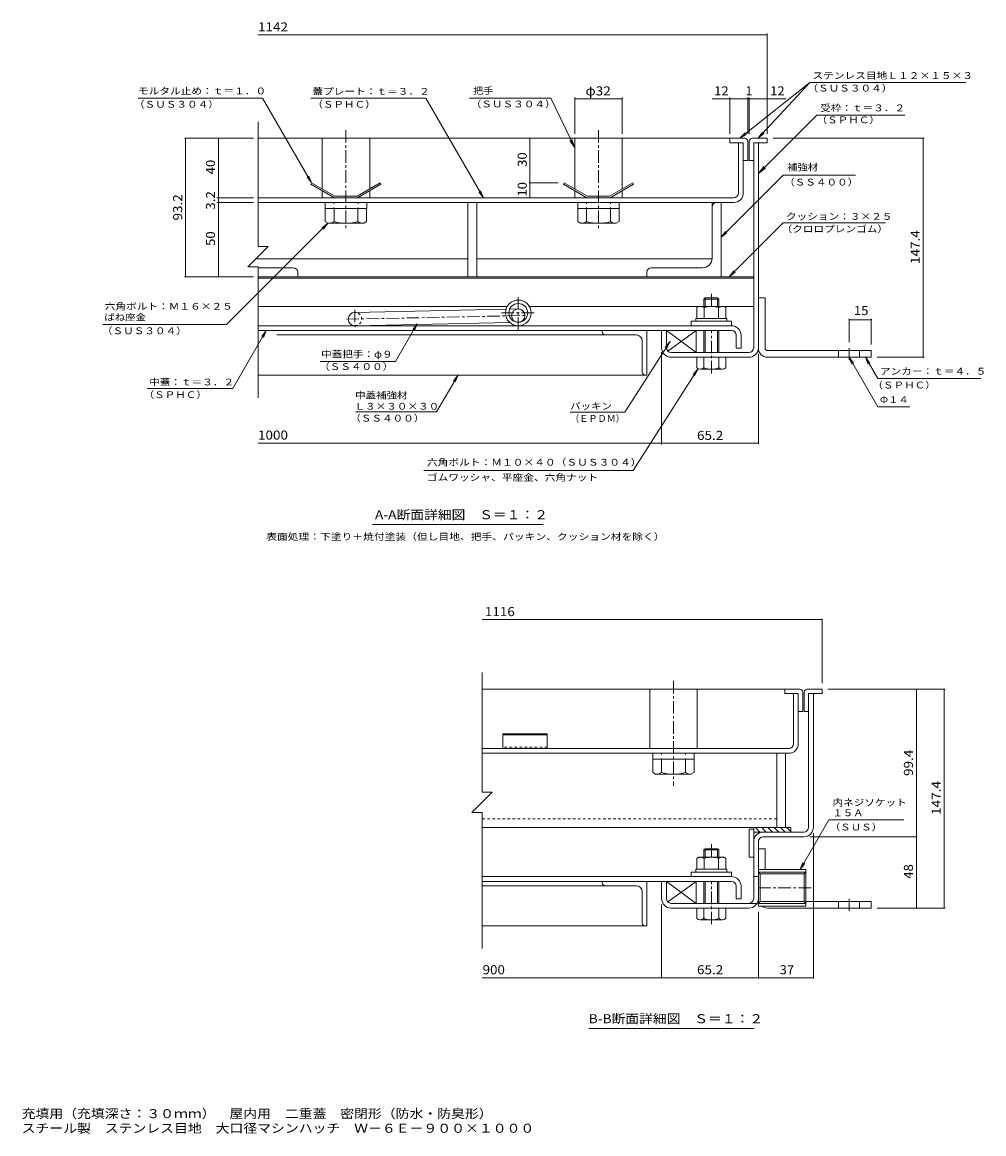
# Model space of a CAD drawing. Units: millimetres. Extents: x -2620 to 2739, y -1965 to 1776.
# Drawn here: x -498 to 2739, y -1965 to 1776 of the extents above; entities that cross this region are included whole.
import ezdxf

# ---------------------------------------------------------------- set-up
doc = ezdxf.new("R2010")
doc.units = ezdxf.units.MM
doc.header["$LTSCALE"] = 10
for name, pattern in [('JWW_CENTER1', [6.773333, 4.233333, -0.846667, 0.846667, -0.846667]), ('JWW_DASHED1', [1.693333, 0.846667, -0.846667]), ('JWW_HOJO', [1.693333, -1.27, 0.423333])]:
    doc.linetypes.add(name, pattern=pattern)
for name, color, linetype in [('D-1', 7, 'Continuous'), ('D-2', 7, 'Continuous'), ('D-3', 7, 'Continuous'), ('D-5', 7, 'Continuous'), ('D-6', 7, 'Continuous'), ('D-7', 7, 'Continuous'), ('D-8', 7, 'Continuous'), ('D-9', 7, 'Continuous'), ('D-A', 7, 'Continuous'), ('D-B', 7, 'Continuous'), ('D-C', 7, 'Continuous'), ('D-E', 7, 'Continuous'), ('D-F', 7, 'Continuous'), ('F-5ﾚｲﾔ', 7, 'Continuous')]:
    doc.layers.add(name, color=color, linetype=linetype)
doc.styles.add('ＭＳ ゴシック', font='msgothic.ttc', dxfattribs={"height": 1})

msp = doc.modelspace()

# ---------------------------------------------------------------- linework, layer by layer
at = {"layer": 'D-1', "color": 2, "linetype": 'Continuous', "lineweight": 9}
for p, q in [((1964.2, 680.2), (1964.2, 1370.2)), ((1980.2, 1370.2), (1964.2, 1370.2)), ((1980.2, 680.2), (1980.2, 1370.2)), ((1654.2, 680.2), (1654.2, 738.2)), ((1654.2, 738.2), (1670.2, 738.2)), ((1670.2, 680.2), (1670.2, 738.2)), ((1948.2, 664.2), (1686.2, 664.2)), ((1686.2, 648.2), (1796.7, 648.2)), ((1948.2, 648.2), (1846.7, 648.2)), ((2149.2, -933.9), (2149.2, -483.9)), ((2149.2, -483.9), (2165.2, -483.9)), ((2165.2, -933.9), (2165.2, -483.9)), ((2133.2, -949.9), (1996.2, -949.9)), ((1996.2, -965.9), (2133.2, -965.9)), ((1964.2, -1173.9), (1964.2, -981.9)), ((1980.2, -981.9), (1980.2, -1173.9)), ((2140.2, -1076), (1980.2, -1076)), ((1980.2, -1076), (1980.2, -1199)), ((2140.2, -1076), (2140.2, -1199)), ((1654.2, -1173.9), (1654.2, -1115.9)), ((1654.2, -1115.9), (1670.2, -1115.9)), ((1670.2, -1173.9), (1670.2, -1115.9)), ((1980.2, -1099.9), (1964.2, -1099.9)), ((2140.2, -1085.1), (1980.2, -1085.1)), ((1980.2, -1085.1), (1986, -1090.9)), ((2134.3, -1090.9), (1986, -1090.9)), ((1986, -1184.1), (1986, -1090.9)), ((2140.2, -1085.1), (2134.3, -1090.9)), ((2134.3, -1090.9), (2134.3, -1184.1)), ((1975.9, -1189.9), (1686.2, -1189.9)), ((1980.2, -1189.9), (1986, -1184.1)), ((2140.2, -1189.9), (1980.2, -1189.9)), ((2134.3, -1184.1), (1986, -1184.1)), ((2140.2, -1189.9), (2134.3, -1184.1)), ((1686.2, -1205.9), (1796.7, -1205.9)), ((1846.7, -1205.9), (1948.2, -1205.9)), ((2140.2, -1199), (1980.2, -1199))]:
    msp.add_line(p, q, dxfattribs=at)
for centre, radius, start, end in [((1686.2, 680.2), 32, 180, 270), ((1686.2, 680.2), 16, 180, 270), ((1948.2, 680.2), 16, 270, 0), ((1948.2, 680.2), 32, 270, 0), ((2133.2, -933.9), 16, 270, 0), ((2133.2, -933.9), 32, 270, 0), ((1996.2, -981.9), 32, 90, 180), ((1996.2, -981.9), 16, 90, 180), ((1686.2, -1173.9), 32, 180, 270), ((1686.2, -1173.9), 16, 180, 270), ((1948.2, -1173.9), 32, 270, 0), ((1948.2, -1173.9), 16, 270, 0)]:
    msp.add_arc(centre, radius, start, end, dxfattribs=at)
at = {"layer": 'D-2', "color": 3, "linetype": 'Continuous', "lineweight": 9}
for p, q in [((1913.2, 1201.2), (1913.2, 1370.2)), ((1929.2, 1370.2), (1913.2, 1370.2)), ((1929.2, 1201.2), (1929.2, 1370.2)), ((1897.2, 1185.2), (295.6, 1185.2)), ((295.6, 1169.2), (1897.2, 1169.2)), ((2114.2, -483.9), (2098.2, -483.9)), ((2098.2, -652.9), (2098.2, -483.9)), ((2114.2, -483.9), (2114.2, -652.9)), ((2082.2, -668.9), (1049.9, -668.9)), ((1049.9, -684.9), (2082.2, -684.9))]:
    msp.add_line(p, q, dxfattribs=at)
at = {"layer": 'D-2', "color": 3, "linetype": 'JWW_CENTER1', "lineweight": 9}
for p, q in [((1171.7, 740.7), (1171.7, 851.7)), ((1114.9, 797.5), (1228.4, 797.5))]:
    msp.add_line(p, q, dxfattribs=at)
at = {"layer": 'D-2', "color": 3, "linetype": 'Continuous', "lineweight": 9}
for radius in [43.2, 31.7]:
    msp.add_circle((1171.7, 797.5), radius, dxfattribs=at)
for centre, radius in [((1897.2, 1201.2), 32), ((1897.2, 1201.2), 16), ((2082.2, -652.9), 16), ((2082.2, -652.9), 32)]:
    msp.add_arc(centre, radius, 270, 0, dxfattribs=at)
at = {"layer": 'D-3', "color": 4, "linetype": 'Continuous', "lineweight": 9}
for p, q in [((1884.2, 1385.2), (295.6, 1385.2)), ((1884.2, 1385.2), (1884.2, 1370.2)), ((1934.2, 1385.2), (1884.2, 1385.2)), ((1959.2, 1385.2), (2009.2, 1385.2)), ((2009.2, 1385.2), (2009.2, 1370.2)), ((1884.2, 1370.2), (1929.2, 1370.2)), ((1929.2, 1370.2), (1929.2, 1310.2)), ((1944.2, 1375.2), (1944.2, 1310.2)), ((1949.2, 1375.2), (1949.2, 1310.2)), ((2009.2, 1370.2), (1964.2, 1370.2)), ((1964.2, 1310.2), (1964.2, 1370.2)), ((1929.2, 1310.2), (1944.2, 1310.2)), ((1964.2, 1310.2), (1949.2, 1310.2)), ((476.2, 1235.2), (473.7, 1230.9)), ((476.2, 1235.2), (554.2, 1190.2)), ((707.1, 1235.2), (629.2, 1190.2)), ((707.1, 1235.2), (709.6, 1230.9)), ((1326.2, 1235.2), (1323.7, 1230.9)), ((1326.2, 1235.2), (1404.2, 1190.2)), ((1557.1, 1235.2), (1479.2, 1190.2)), ((1557.1, 1235.2), (1559.6, 1230.9)), ((473.7, 1230.9), (552.8, 1185.2)), ((709.6, 1230.9), (630.5, 1185.2)), ((1323.7, 1230.9), (1402.8, 1185.2)), ((1559.6, 1230.9), (1480.5, 1185.2)), ((552.8, 1185.2), (630.5, 1185.2)), ((629.2, 1190.2), (554.2, 1190.2)), ((1402.8, 1185.2), (1480.5, 1185.2)), ((1479.2, 1190.2), (1404.2, 1190.2)), ((2069.2, -468.9), (1049.9, -468.9)), ((2119.2, -468.9), (2069.2, -468.9)), ((2069.2, -468.9), (2069.2, -483.9)), ((2069.2, -483.9), (2114.2, -483.9)), ((2114.2, -483.9), (2114.2, -543.9)), ((2129.2, -478.9), (2129.2, -543.9)), ((2134.2, -478.9), (2134.2, -543.9)), ((2144.2, -468.9), (2194.2, -468.9)), ((2194.2, -483.9), (2149.2, -483.9)), ((2149.2, -483.9), (2149.2, -543.9)), ((2194.2, -468.9), (2194.2, -483.9)), ((2114.2, -543.9), (2129.2, -543.9)), ((2149.2, -543.9), (2134.2, -543.9)), ((1119.2, -618.9), (1119.2, -668.9)), ((1269.2, -618.9), (1119.2, -618.9)), ((1269.2, -623.2), (1119.2, -623.2)), ((1269.2, -618.9), (1269.2, -668.9)), ((1269.2, -668.9), (1119.2, -668.9))]:
    msp.add_line(p, q, dxfattribs=at)
at = {"layer": 'D-3', "color": 4, "linetype": 'JWW_DASHED1', "lineweight": 9}
msp.add_line((1269.2, -663.9), (1119.2, -663.9), dxfattribs=at)
at = {"layer": 'D-3', "color": 4, "linetype": 'Continuous', "lineweight": 9}
for centre, start, end in [((1934.2, 1375.2), 0, 90), ((1959.2, 1375.2), 90, 180), ((2119.2, -478.9), 0, 90), ((2144.2, -478.9), 90, 180)]:
    msp.add_arc(centre, 10, start, end, dxfattribs=at)
at = {"layer": 'D-5', "color": 7, "linetype": 'Continuous', "lineweight": 9}
for p, q in [((2152.7, 1572.6), (1918.1, 1385.2)), ((2152.7, 1572.6), (1979.2, 1385.2)), ((2152.7, 1572.6), (2678.5, 1572.6)), ((-108, 1520), (310.9, 1520)), ((476.2, 1235.2), (310.9, 1520)), ((473.2, 1520), (860.4, 1520)), ((1054.7, 1185.2), (860.4, 1520)), ((1281.2, 1520), (1008, 1520)), ((1281.2, 1520), (1361.7, 1352.9)), ((2176.6, 1463.3), (1980.2, 1266.2)), ((2176.6, 1463.3), (2472.9, 1463.3)), ((1918.1, 1385.2), (1935.4, 1403.3)), ((1918.1, 1385.2), (1939.5, 1398.2)), ((1979.2, 1385.2), (1993.6, 1405.6)), ((1979.2, 1385.2), (1998.4, 1401.2)), ((1361.7, 1352.9), (1345.2, 1378)), ((1361.7, 1352.9), (1352.3, 1381.4)), ((1980.2, 1266.2), (1998.4, 1290)), ((1980.2, 1266.2), (2003.9, 1284.5)), ((476.2, 1235.2), (461, 1255)), ((476.2, 1235.2), (466.6, 1258.3)), ((2063.1, 1261), (1854.2, 1052.1)), ((2306.7, 1261), (2063.1, 1261)), ((1054.7, 1185.2), (1039.4, 1205)), ((1054.7, 1185.2), (1045.1, 1208.3)), ((189.8, 758.6), (530.9, 1099.7)), ((530.9, 1099.7), (511.1, 1084.4)), ((530.9, 1099.7), (515.7, 1079.8)), ((2063.1, 1100.2), (1882.1, 919.2)), ((2063.1, 1100.2), (2407.6, 1100.2)), ((1854.2, 1052.1), (1869.4, 1071.9)), ((1854.2, 1052.1), (1874, 1067.3)), ((1882.1, 919.2), (1897.3, 939.1)), ((1882.1, 919.2), (1901.9, 934.5)), ((189.8, 758.6), (-227.1, 758.6)), ((758, 634), (831.7, 760.9)), ((831.7, 760.9), (816.4, 741.1)), ((831.7, 760.9), (822.1, 737.8)), ((210.4, 543.4), (323.5, 738.2)), ((323.5, 738.2), (308.3, 718.4)), ((323.5, 738.2), (313.9, 715.2)), ((1530.9, 463.1), (1682.6, 701.2)), ((1682.6, 701.2), (1666.6, 682.1)), ((1682.6, 701.2), (1672.1, 678.6)), ((2285.2, 648.2), (2294.7, 625.1)), ((2285.2, 648.2), (2300.4, 628.4)), ((2285.2, 648.2), (2381.6, 481.2)), ((2340.5, 648.2), (2381.6, 577)), ((2340.5, 648.2), (2350, 625.1)), ((2340.5, 648.2), (2355.7, 628.4)), ((504.3, 634), (758, 634)), ((1558.7, 267.1), (1777.1, 609.9)), ((1777.1, 609.9), (1761, 590.7)), ((1777.1, 609.9), (1766.5, 587.2)), ((897, 464.3), (968.9, 588.2)), ((968.9, 588.2), (953.6, 568.4)), ((968.9, 588.2), (959.3, 565.2)), ((2381.6, 577), (2729, 577)), ((-77.3, 543.4), (210.4, 543.4)), ((623.6, 464.3), (897, 464.3)), ((1346.4, 463.1), (1530.9, 463.1)), ((2381.6, 481.2), (2489.6, 481.2)), ((853.8, 267.1), (1558.7, 267.1)), ((1255.7, 84.9), (680.7, 84.9)), ((2120.5, -1076), (2217.1, -908.8)), ((2217.1, -908.8), (2469.8, -908.8)), ((2120.5, -1076), (2130.1, -1052.9)), ((2120.5, -1076), (2135.8, -1056.2)), ((1966.3, -1611.6), (1408.8, -1611.6))]:
    msp.add_line(p, q, dxfattribs=at)
at = {"layer": 'D-6', "color": 6, "linetype": 'Continuous', "lineweight": 9}
for p, q in [((1964.2, 1279.2), (1964.2, 1264.2)), ((295.6, 919.2), (1964.2, 919.2)), ((295.6, 914.2), (1964.2, 914.2)), ((1134.3, 819.2), (295.6, 819.2)), ((621.2, 799.2), (1130.2, 809.9)), ((1142.5, 810.1), (1171.2, 810.7)), ((1209, 819.2), (1779.2, 819.2)), ((1864.2, 819.2), (1964.2, 819.2)), ((622.1, 754.2), (1143, 765.1)), ((1171.7, 765.7), (1172.1, 765.7)), ((1770.2, 738.2), (1670.2, 738.2)), ((1670.2, 738.2), (1770.2, 664.2)), ((1670.2, 738.2), (1670.2, 680.2)), ((1674.7, 669.1), (1770.2, 738.2)), ((1770.2, 664.2), (1770.2, 738.2)), ((1686.2, 664.2), (1770.2, 664.2)), ((1964.2, -934.9), (1964.2, -1034.9)), ((2089.2, -934.9), (1964.2, -934.9)), ((1984.8, -949.9), (1969.8, -934.9)), ((2006.1, -949.9), (1991.1, -934.9)), ((2027.3, -949.9), (2012.3, -934.9)), ((2048.5, -949.9), (2033.5, -934.9)), ((2069.7, -949.9), (2054.7, -934.9)), ((2089.2, -948.1), (2075.9, -934.9)), ((2089.2, -949.9), (2089.2, -934.9)), ((1949.1, -939.9), (1964.2, -939.9)), ((1949.1, -939.9), (1949.1, -1034.9)), ((2089.2, -949.9), (1964.2, -949.9)), ((1949.1, -1034.9), (1964.2, -1034.9)), ((1770.2, -1115.9), (1670.2, -1115.9)), ((1670.2, -1115.9), (1770.2, -1189.9)), ((1670.2, -1115.9), (1670.2, -1173.9)), ((1674.7, -1185), (1770.2, -1115.9)), ((1770.2, -1189.9), (1770.2, -1115.9)), ((1686.2, -1189.9), (1770.2, -1189.9))]:
    msp.add_line(p, q, dxfattribs=at)
at = {"layer": 'D-6', "color": 6, "linetype": 'JWW_CENTER1', "lineweight": 9}
for p, q in [((593.1, 776.1), (1196.9, 788.8)), ((621, 808.2), (622.3, 748.4))]:
    msp.add_line(p, q, dxfattribs=at)
at = {"layer": 'D-6', "color": 6, "linetype": 'Continuous', "lineweight": 9}
msp.add_circle((1171.7, 788.2), 22.5, dxfattribs=at)
msp.add_arc((621.7, 776.7), 22.5, 90, 270, dxfattribs=at)
at = {"layer": 'D-6', "color": 6, "linetype": 'JWW_DASHED1', "lineweight": 9}
msp.add_arc((621.7, 776.7), 22.5, 270, 90, dxfattribs=at)
at = {"layer": 'D-7', "color": 30, "linetype": 'JWW_CENTER1', "lineweight": 5}
for p, q in [((1821.7, 819.2), (1821.7, 865.9)), ((1821.7, 593.8), (1821.7, 738.2)), ((1821.7, -1033.4), (1821.7, -988.2)), ((1821.7, -1260.3), (1821.7, -1115.9))]:
    msp.add_line(p, q, dxfattribs=at)
at = {"layer": 'D-7', "color": 30, "linetype": 'Continuous', "lineweight": 5}
for p, q in [((1800.7, 848.2), (1796.7, 844.2)), ((1846.7, 844.2), (1796.7, 844.2)), ((1796.7, 819.2), (1796.7, 844.2)), ((1842.6, 848.2), (1800.7, 848.2)), ((1800.7, 819.2), (1800.7, 848.2)), ((1842.6, 848.2), (1846.7, 844.2)), ((1842.6, 819.2), (1842.6, 848.2)), ((1846.7, 844.2), (1846.7, 820.7)), ((1846.7, 844.2), (1846.7, 819.2)), ((1796.7, 738.2), (1796.7, 664.2)), ((1800.7, 664.2), (1800.7, 738.2)), ((1842.6, 664.2), (1842.6, 738.2)), ((1846.7, 738.2), (1846.7, 664.2)), ((1870.7, 648.2), (1772.7, 648.2)), ((1772.7, 612.7), (1772.7, 648.2)), ((1796.7, 648.2), (1796.7, 612.7)), ((1846.7, 648.2), (1846.7, 612.7)), ((1870.7, 612.7), (1870.7, 648.2)), ((1858.7, 608.2), (1784.7, 608.2)), ((1800.7, -1005.9), (1796.7, -1009.9)), ((1846.7, -1009.9), (1796.7, -1009.9)), ((1796.7, -1033.4), (1796.7, -1009.9)), ((1842.6, -1005.9), (1800.7, -1005.9)), ((1800.7, -1033.4), (1800.7, -1005.9)), ((1842.6, -1005.9), (1846.7, -1009.9)), ((1842.6, -1033.4), (1842.6, -1005.9)), ((1846.7, -1009.9), (1846.7, -1033.4)), ((1846.7, -1009.9), (1846.7, -1033.4)), ((1796.7, -1189.9), (1796.7, -1115.9)), ((1800.7, -1189.9), (1800.7, -1115.9)), ((1842.6, -1189.9), (1842.6, -1115.9)), ((1846.7, -1115.9), (1846.7, -1189.9)), ((1772.7, -1241.4), (1772.7, -1205.9)), ((1870.7, -1205.9), (1772.7, -1205.9)), ((1796.7, -1241.4), (1796.7, -1205.9)), ((1846.7, -1205.9), (1846.7, -1241.4)), ((1870.7, -1241.4), (1870.7, -1205.9)), ((1858.7, -1245.9), (1784.7, -1245.9))]:
    msp.add_line(p, q, dxfattribs=at)
at = {"layer": 'D-7', "color": 2, "linetype": 'Continuous', "lineweight": 9}
for p, q in [((1772.6, 815.4), (1779.2, 819.2)), ((1772.6, 815.4), (1772.6, 779.2)), ((1864.2, 819.2), (1779.2, 819.2)), ((1797.1, 815.4), (1797.1, 779.2)), ((1846.2, 815.4), (1846.2, 779.2)), ((1864.2, 819.2), (1870.7, 815.4)), ((1870.7, 815.4), (1870.7, 779.2)), ((1870.7, 779.2), (1772.6, 779.2)), ((1772.6, -1038.7), (1779.2, -1034.9)), ((1772.6, -1038.7), (1772.6, -1074.9)), ((1864.2, -1034.9), (1779.2, -1034.9)), ((1797.1, -1038.7), (1797.1, -1074.9)), ((1846.2, -1038.7), (1846.2, -1074.9)), ((1864.2, -1034.9), (1870.7, -1038.7)), ((1870.7, -1038.7), (1870.7, -1074.9)), ((1870.7, -1074.9), (1772.6, -1074.9))]:
    msp.add_line(p, q, dxfattribs=at)
at = {"layer": 'D-7', "color": 211, "linetype": 'Continuous', "lineweight": 5}
for p, q in [((1754.2, 769.2), (1754.2, 754.2)), ((1754.2, 769.2), (1889.2, 769.2)), ((1754.2, 754.2), (1889.2, 754.2)), ((1889.2, 769.2), (1889.2, 754.2)), ((1754.2, -1084.9), (1754.2, -1099.9)), ((1754.2, -1084.9), (1889.2, -1084.9)), ((1889.2, -1084.9), (1889.2, -1099.9)), ((1754.2, -1099.9), (1889.2, -1099.9))]:
    msp.add_line(p, q, dxfattribs=at)
at = {"layer": 'D-7', "color": 6, "linetype": 'Continuous', "lineweight": 9}
for p, q in [((1769.2, 779.2), (1769.2, 769.2)), ((1769.2, 779.2), (1874.2, 779.2)), ((1769.2, 769.2), (1874.2, 769.2)), ((1874.2, 779.2), (1874.2, 769.2)), ((1769.2, -1074.9), (1769.2, -1084.9)), ((1769.2, -1074.9), (1874.2, -1074.9)), ((1769.2, -1084.9), (1874.2, -1084.9)), ((1874.2, -1074.9), (1874.2, -1084.9))]:
    msp.add_line(p, q, dxfattribs=at)
at = {"layer": 'D-7', "color": 2, "linetype": 'Continuous', "lineweight": 9}
for centre, radius, start, end in [((1787.1, 790.4), 29, 94.3844, 120), ((1784.1, 795), 24.2, 57.4275, 88.1878), ((1821.7, 738), 81.2, 72.4119, 107.5881), ((1859.2, 795), 24.2, 91.8121, 122.5725), ((1856.2, 790.4), 29, 60, 85.6156), ((1787.1, -1063.8), 29, 94.3844, 120), ((1784.1, -1059.1), 24.2, 57.4275, 88.1878), ((1821.7, -1116.1), 81.2, 72.4119, 107.5881), ((1859.2, -1059.1), 24.2, 91.8121, 122.5725), ((1856.2, -1063.8), 29, 60, 85.6156)]:
    msp.add_arc(centre, radius, start, end, dxfattribs=at)
at = {"layer": 'D-7', "color": 30, "linetype": 'Continuous', "lineweight": 5}
for centre, radius, start, end in [((1784.7, 626.6), 18.3, 229.1022, 310.8981), ((1821.7, 680.3), 72.1, 249.7055, 290.2945), ((1858.7, 626.6), 18.3, 229.1019, 310.8978), ((1784.7, -1227.6), 18.3, 229.1022, 310.8981), ((1821.7, -1173.8), 72.1, 249.7055, 290.2945), ((1858.7, -1227.6), 18.3, 229.1019, 310.8978)]:
    msp.add_arc(centre, radius, start, end, dxfattribs=at)
at = {"layer": 'D-8', "color": 30, "linetype": 'Continuous', "lineweight": 5}
for p, q in [((1854.2, 1169.2), (295.6, 1169.2)), ((1854.2, 919.2), (1854.2, 1169.2)), ((295.6, 919.2), (1854.2, 919.2)), ((2041.7, -684.9), (2071.7, -684.9)), ((2041.7, -684.9), (2041.7, -934.9)), ((2071.7, -684.9), (2071.7, -934.9)), ((2041.7, -934.9), (2071.7, -934.9))]:
    msp.add_line(p, q, dxfattribs=at)
at = {"layer": 'D-9', "color": 211, "linetype": 'Continuous', "lineweight": 5}
for p, q in [((1854.2, 919.2), (1854.2, 1169.2)), ((522.2, 1149.2), (522.2, 1104.7)), ((551.7, 1104.7), (551.7, 1149.2)), ((631.7, 1104.7), (631.7, 1149.2)), ((661.2, 1149.2), (661.2, 1104.9)), ((1372.2, 1149.2), (1372.2, 1104.9)), ((1401.7, 1104.7), (1401.7, 1149.2)), ((1481.7, 1104.7), (1481.7, 1149.2)), ((1511.2, 1149.2), (1511.2, 1104.7)), ((1824.2, 1154.2), (1824.2, 981.7)), ((531.7, 1099.2), (522.2, 1104.7)), ((531.7, 1099.2), (651.4, 1099.2)), ((651.6, 1099.4), (661.2, 1104.9)), ((1381.7, 1099.4), (1372.2, 1104.9)), ((1501.7, 1099.2), (1381.9, 1099.2)), ((1501.7, 1099.2), (1511.2, 1104.7)), ((295.6, 949.2), (414.2, 949.2)), ((1791.7, 949.2), (1619.2, 949.2)), ((429.2, 919.2), (295.6, 919.2)), ((429.2, 934.2), (429.2, 919.2)), ((1604.2, 934.2), (1604.2, 919.2)), ((1604.2, 919.2), (1854.2, 919.2)), ((1624.7, -704.9), (1624.7, -749.3)), ((1654.2, -749.4), (1654.2, -704.9)), ((1734.2, -749.4), (1734.2, -704.9)), ((1763.7, -704.9), (1763.7, -749.4)), ((1634.2, -754.8), (1624.7, -749.3)), ((1754.2, -754.9), (1634.4, -754.9)), ((1754.2, -754.9), (1763.7, -749.4))]:
    msp.add_line(p, q, dxfattribs=at)
at = {"layer": 'D-9', "color": 211, "linetype": 'JWW_DASHED1', "lineweight": 5}
msp.add_line((2041.7, -904.9), (1049.9, -904.9), dxfattribs=at)
at = {"layer": 'D-9', "color": 211, "linetype": 'Continuous', "lineweight": 5}
for centre, radius, start, end in [((1839.2, 1154.2), 15, 90, 180), ((532.9, 1133.7), 34.5, 267.8605, 302.8109), ((591.7, 1247.8), 148.6, 254.3845, 285.6155), ((650.4, 1133.7), 34.5, 237.1891, 272.1395), ((1382.9, 1133.7), 34.5, 267.8605, 302.8109), ((1441.7, 1247.8), 148.6, 254.3845, 285.6155), ((1500.4, 1133.7), 34.5, 237.1891, 272.1395), ((1791.7, 981.7), 32.5, 270, 0), ((414.2, 934.2), 15, 0, 90), ((1619.2, 934.2), 15, 90, 180), ((1635.4, -720.4), 34.5, 267.8605, 302.8109), ((1694.2, -606.3), 148.6, 254.3845, 285.6155), ((1752.9, -720.4), 34.5, 237.1891, 272.1395)]:
    msp.add_arc(centre, radius, start, end, dxfattribs=at)
at = {"layer": 'D-A', "color": 3, "linetype": 'Continuous', "lineweight": 9}
for p, q in [((1889.7, 754.2), (295.6, 754.2)), ((295.6, 738.2), (1889.7, 738.2)), ((1905.7, 722.2), (1905.7, 679.2)), ((1921.7, 722.2), (1921.7, 679.2)), ((1905.7, 679.2), (1921.7, 679.2)), ((1889.7, -1099.9), (1050.6, -1099.9)), ((1050.6, -1115.9), (1889.7, -1115.9)), ((1905.7, -1131.9), (1905.7, -1174.9)), ((1921.7, -1131.9), (1921.7, -1174.9)), ((1905.7, -1174.9), (1921.7, -1174.9))]:
    msp.add_line(p, q, dxfattribs=at)
for centre, radius in [((1889.7, 722.2), 32), ((1889.7, 722.2), 16), ((1889.7, -1131.9), 32), ((1889.7, -1131.9), 16)]:
    msp.add_arc(centre, radius, 0, 90, dxfattribs=at)
at = {"layer": 'D-B', "color": 4, "linetype": 'Continuous', "lineweight": 9}
for p, q in [((1001.7, 1169.2), (295.6, 1169.2)), ((1001.7, 979.2), (1001.7, 1169.2)), ((1031.7, 1169.2), (1031.7, 979.2)), ((1824.2, 1169.2), (1031.7, 1169.2)), ((1824.2, 979.2), (1824.2, 1169.2)), ((1001.7, 979.2), (288.1, 979.2)), ((1031.7, 979.2), (1824.2, 979.2))]:
    msp.add_line(p, q, dxfattribs=at)
at = {"layer": 'D-B', "color": 6, "linetype": 'Continuous', "lineweight": 9}
for p, q in [((1454.2, 738.2), (358.5, 738.2)), ((1464.2, 723.2), (358.5, 723.2)), ((1454.2, 738.2), (1604.2, 738.2)), ((1454.2, 733.2), (1454.2, 738.2)), ((1464.2, 723.2), (1569.2, 723.2)), ((1604.2, 738.2), (1604.2, 588.2)), ((1589.2, 598.2), (1589.2, 703.2)), ((1599.2, 588.2), (295.6, 588.2)), ((1599.2, 588.2), (1604.2, 588.2)), ((1454.2, -1115.9), (1050.6, -1115.9)), ((1454.2, -1115.9), (1604.2, -1115.9)), ((1454.2, -1120.9), (1454.2, -1115.9)), ((1604.2, -1115.9), (1604.2, -1265.9)), ((1464.2, -1130.9), (1050.6, -1130.9)), ((1464.2, -1130.9), (1569.2, -1130.9)), ((1589.2, -1255.9), (1589.2, -1150.9)), ((1599.2, -1265.9), (1050.6, -1265.9)), ((1599.2, -1265.9), (1604.2, -1265.9))]:
    msp.add_line(p, q, dxfattribs=at)
for centre, radius, start, end in [((1464.2, 733.2), 10, 180, 270), ((1569.2, 703.2), 20, 0, 90), ((1599.2, 598.2), 10, 180, 270), ((1464.2, -1120.9), 10, 180, 270), ((1569.2, -1150.9), 20, 0, 90), ((1599.2, -1255.9), 10, 180, 270)]:
    msp.add_arc(centre, radius, start, end, dxfattribs=at)
at = {"layer": 'D-C', "color": 2, "linetype": 'Continuous', "lineweight": 9}
for p, q in [((671.7, 1385.2), (511.7, 1385.2)), ((511.7, 1214.8), (511.7, 1385.2)), ((671.7, 1214.8), (671.7, 1385.2)), ((1361.7, 1385.2), (1521.7, 1385.2)), ((1361.7, 1214.8), (1361.7, 1385.2)), ((1521.7, 1214.8), (1521.7, 1385.2)), ((511.7, 1185.2), (511.7, 1209)), ((671.7, 1185.2), (671.7, 1209)), ((1361.7, 1185.2), (1361.7, 1209)), ((1521.7, 1185.2), (1521.7, 1209)), ((511.7, 1185.2), (671.7, 1185.2)), ((1031.7, 1169.2), (1001.7, 1169.2)), ((1001.7, 1169.2), (1001.7, 919.2)), ((1031.7, 919.2), (1031.7, 1169.2)), ((1521.7, 1185.2), (1361.7, 1185.2)), ((1001.7, 919.2), (1031.7, 919.2)), ((1614.2, -668.9), (1614.2, -468.9)), ((1614.2, -468.9), (1774.2, -468.9)), ((1774.2, -668.9), (1774.2, -468.9)), ((1614.2, -668.9), (1774.2, -668.9)), ((2041.7, -684.9), (1049.9, -684.9)), ((2041.7, -934.9), (2041.7, -684.9)), ((2041.7, -934.9), (1049.9, -934.9))]:
    msp.add_line(p, q, dxfattribs=at)
at = {"layer": 'D-C', "color": 2, "linetype": 'JWW_CENTER1', "lineweight": 9}
for p, q in [((591.7, 1412.9), (591.7, 1073.6)), ((1441.7, 1412.9), (1441.7, 1073.6)), ((1694.2, -441.2), (1694.2, -794.5))]:
    msp.add_line(p, q, dxfattribs=at)
at = {"layer": 'D-C', "color": 211, "linetype": 'Continuous', "lineweight": 5}
for p, q in [((661.7, 1169.2), (521.7, 1169.2)), ((521.7, 1169.2), (521.7, 1149.2)), ((661.7, 1169.2), (661.7, 1149.2)), ((1371.7, 1169.2), (1511.7, 1169.2)), ((1371.7, 1169.2), (1371.7, 1149.2)), ((1511.7, 1169.2), (1511.7, 1149.2)), ((661.7, 1149.2), (521.7, 1149.2)), ((1371.7, 1149.2), (1511.7, 1149.2)), ((1624.2, -684.9), (1624.2, -704.9)), ((1624.2, -684.9), (1764.2, -684.9)), ((1624.2, -704.9), (1764.2, -704.9)), ((1764.2, -684.9), (1764.2, -704.9))]:
    msp.add_line(p, q, dxfattribs=at)
at = {"layer": 'D-C', "color": 211, "linetype": 'JWW_HOJO', "lineweight": 5}
for p, q in [((551.2, 1169.2), (551.2, 1149.2)), ((632.2, 1169.2), (632.2, 1149.2)), ((1401.2, 1169.2), (1401.2, 1149.2)), ((1482.2, 1169.2), (1482.2, 1149.2)), ((1653.7, -684.9), (1653.7, -704.9)), ((1734.7, -684.9), (1734.7, -704.9))]:
    msp.add_line(p, q, dxfattribs=at)
at = {"layer": 'D-E', "color": 3, "linetype": 'Continuous', "lineweight": 9}
for p, q in [((1980.2, 848.2), (1980.2, 680.2)), ((1980.2, 848.2), (2002.7, 848.2)), ((2002.7, 678.2), (2002.7, 848.2)), ((2010.2, 670.7), (2360.2, 670.7)), ((2360.2, 648.2), (2010.2, 648.2)), ((2250.2, 648.2), (2250.2, 670.7)), ((2320.2, 648.2), (2320.2, 670.7)), ((2360.2, 670.7), (2360.2, 648.2)), ((1980.2, -1005.9), (1980.2, -1173.9)), ((1980.2, -1005.9), (2002.7, -1005.9)), ((2002.7, -1076), (2002.7, -1005.9)), ((2140.2, -1183.4), (2360.2, -1183.4)), ((2250.2, -1205.9), (2250.2, -1183.4)), ((2320.2, -1205.9), (2320.2, -1183.4)), ((2360.2, -1183.4), (2360.2, -1205.9)), ((2360.2, -1205.9), (2010.2, -1205.9))]:
    msp.add_line(p, q, dxfattribs=at)
at = {"layer": 'D-E', "color": 3, "linetype": 'JWW_CENTER1', "lineweight": 9}
for p, q in [((2285.2, 639.5), (2285.2, 679)), ((2285.2, -1214.6), (2285.2, -1175.2))]:
    msp.add_line(p, q, dxfattribs=at)
at = {"layer": 'D-E', "color": 3, "linetype": 'Continuous', "lineweight": 9}
for centre, radius, start in [((2010.2, 678.2), 30, 176.1765), ((2010.2, 678.2), 7.5, 180.0003), ((2010.2, -1175.9), 30, 230.3984)]:
    msp.add_arc(centre, radius, start, 270, dxfattribs=at)
at = {"layer": 'D-F', "color": 7, "linetype": 'Continuous', "lineweight": 9}
for p, q in [((2009.2, 1733.2), (295.6, 1733.2)), ((2009.2, 1400.2), (2009.2, 1738.2)), ((1361.7, 1400.2), (1361.7, 1522.9)), ((1361.7, 1517.9), (1521.7, 1517.9)), ((1521.7, 1400.2), (1521.7, 1522.9)), ((1824.6, 1517.9), (1944.2, 1517.9)), ((1884.2, 1400.2), (1884.2, 1522.9)), ((1944.2, 1400.2), (1944.2, 1522.9)), ((1944.2, 1517.9), (1949.2, 1517.9)), ((1949.2, 1400.2), (1949.2, 1522.9)), ((1949.2, 1517.9), (2073.5, 1517.9)), ((295.6, 1441), (295.6, 1021.1)), ((280.6, 1385.2), (48.1, 1385.2)), ((51.1, 919.2), (51.1, 1385.2)), ((162.5, 1185.2), (162.5, 1385.2)), ((1211, 1235.2), (1211, 1385.2)), ((2537.8, 1385.2), (2029.2, 1385.2)), ((2534.8, 648.2), (2534.8, 1385.2)), ((1208, 1235.2), (1306.2, 1235.2)), ((1211, 1185.2), (1211, 1235.2)), ((280.6, 1185.2), (157.5, 1185.2)), ((280.6, 1169.2), (157.5, 1169.2)), ((162.5, 1169.2), (162.5, 1185.2)), ((162.5, 919.2), (162.5, 1169.2)), ((330, 1021.1), (261.2, 952.3)), ((295.6, 1021.1), (330, 1021.1)), ((295.6, 952.3), (261.2, 952.3)), ((295.6, 952.3), (295.6, 511.7)), ((48.1, 919.2), (280.6, 919.2)), ((2285.2, 777.5), (2285.2, 699)), ((2285.2, 774.5), (2360.2, 774.5)), ((2360.2, 777.5), (2360.2, 690.7)), ((1654.2, 665.2), (1654.2, 354.3)), ((1980.2, 356.3), (1980.2, 660.2)), ((2537.8, 648.2), (2380.2, 648.2)), ((1654.2, 359.3), (295.6, 359.3)), ((1654.2, 359.3), (1980.2, 359.3)), ((2194.2, -234.8), (1049.9, -234.8)), ((2194.2, -231.8), (2194.2, -448.9)), ((1049.9, -413.1), (1049.9, -815.6)), ((2608.3, -468.9), (2214.2, -468.9)), ((2512, -468.9), (2512, -965.9)), ((2605.3, -468.9), (2605.3, -1205.9)), ((1084.3, -815.6), (1015.5, -884.5)), ((1049.9, -815.6), (1084.3, -815.6)), ((1049.9, -884.5), (1015.5, -884.5)), ((1049.9, -884.5), (1049.9, -1342.4)), ((2515, -965.9), (2153.2, -965.9)), ((2165.2, -1443.2), (2165.2, -953.9)), ((2512, -965.9), (2512, -1205.9)), ((1654.2, -1443.2), (1654.2, -1193.9)), ((1980.2, -1443.2), (1980.2, -1219)), ((2608.3, -1205.9), (2380.2, -1205.9)), ((1654.2, -1440.2), (1050.6, -1440.2)), ((1980.2, -1440.2), (1654.2, -1440.2)), ((2165.2, -1440.2), (1980.2, -1440.2))]:
    msp.add_line(p, q, dxfattribs=at)
at = {"layer": 'D-F', "color": 7, "linetype": 'JWW_CENTER1', "lineweight": 9}
msp.add_line((2157.2, -1137.5), (1972.8, -1137.5), dxfattribs=at)
at = {"layer": 'D-F', "color": 7, "linetype": 'Continuous', "lineweight": 9, "const_width": 2}
for points in [[(2010.2, 1733.2, 0.414214), (2009.2, 1734.2, 0.414214), (2008.2, 1733.2, 0.414214), (2009.2, 1732.2, 0.414214)], [(1362.7, 1517.9, 0.414214), (1361.7, 1518.9, 0.414214), (1360.7, 1517.9, 0.414214), (1361.7, 1516.9, 0.414214)], [(1522.7, 1517.9, 0.414214), (1521.7, 1518.9, 0.414214), (1520.7, 1517.9, 0.414214), (1521.7, 1516.9, 0.414214)], [(1885.2, 1517.9, 0.414214), (1884.2, 1518.9, 0.414214), (1883.2, 1517.9, 0.414214), (1884.2, 1516.9, 0.414214)], [(1945.2, 1517.9, 0.414214), (1944.2, 1518.9, 0.414214), (1943.2, 1517.9, 0.414214), (1944.2, 1516.9, 0.414214)], [(1950.2, 1517.9, 0.414214), (1949.2, 1518.9, 0.414214), (1948.2, 1517.9, 0.414214), (1949.2, 1516.9, 0.414214)], [(2010.2, 1517.9, 0.414214), (2009.2, 1518.9, 0.414214), (2008.2, 1517.9, 0.414214), (2009.2, 1516.9, 0.414214)], [(52.1, 1385.2, 0.414214), (51.1, 1386.2, 0.414214), (50.1, 1385.2, 0.414214), (51.1, 1384.2, 0.414214)], [(163.5, 1385.2, 0.414214), (162.5, 1386.2, 0.414214), (161.5, 1385.2, 0.414214), (162.5, 1384.2, 0.414214)], [(1212, 1385.2, 0.414214), (1211, 1386.2, 0.414214), (1210, 1385.2, 0.414214), (1211, 1384.2, 0.414214)], [(2535.8, 1385.2, 0.414214), (2534.8, 1386.2, 0.414214), (2533.8, 1385.2, 0.414214), (2534.8, 1384.2, 0.414214)], [(1212, 1235.2, 0.414214), (1211, 1236.2, 0.414214), (1210, 1235.2, 0.414214), (1211, 1234.2, 0.414214)], [(163.5, 1185.2, 0.414214), (162.5, 1186.2, 0.414214), (161.5, 1185.2, 0.414214), (162.5, 1184.2, 0.414214)], [(163.5, 1169.2, 0.414214), (162.5, 1170.2, 0.414214), (161.5, 1169.2, 0.414214), (162.5, 1168.2, 0.414214)], [(1212, 1185.2, 0.414214), (1211, 1186.2, 0.414214), (1210, 1185.2, 0.414214), (1211, 1184.2, 0.414214)], [(52.1, 919.2, 0.414214), (51.1, 920.2, 0.414214), (50.1, 919.2, 0.414214), (51.1, 918.2, 0.414214)], [(163.5, 919.2, 0.414214), (162.5, 920.2, 0.414214), (161.5, 919.2, 0.414214), (162.5, 918.2, 0.414214)], [(2286.2, 774.5, 0.414214), (2285.2, 775.5, 0.414214), (2284.2, 774.5, 0.414214), (2285.2, 773.5, 0.414214)], [(2361.2, 774.5, 0.414214), (2360.2, 775.5, 0.414214), (2359.2, 774.5, 0.414214), (2360.2, 773.5, 0.414214)], [(2535.8, 648.2, 0.414214), (2534.8, 649.2, 0.414214), (2533.8, 648.2, 0.414214), (2534.8, 647.2, 0.414214)], [(1655.2, 359.3, 0.414214), (1654.2, 360.3, 0.414214), (1653.2, 359.3, 0.414214), (1654.2, 358.3, 0.414214)], [(1981.2, 359.3, 0.414214), (1980.2, 360.3, 0.414214), (1979.2, 359.3, 0.414214), (1980.2, 358.3, 0.414214)], [(2195.2, -234.8, 0.414214), (2194.2, -233.8, 0.414214), (2193.2, -234.8, 0.414214), (2194.2, -235.8, 0.414214)], [(2513, -468.9, 0.414214), (2512, -467.9, 0.414214), (2511, -468.9, 0.414214), (2512, -469.9, 0.414214)], [(2606.3, -468.9, 0.414214), (2605.3, -467.9, 0.414214), (2604.3, -468.9, 0.414214), (2605.3, -469.9, 0.414214)], [(2513, -965.9, 0.414214), (2512, -964.9, 0.414214), (2511, -965.9, 0.414214), (2512, -966.9, 0.414214)], [(2513, -1205.9, 0.414214), (2512, -1204.9, 0.414214), (2511, -1205.9, 0.414214), (2512, -1206.9, 0.414214)], [(2606.3, -1205.9, 0.414214), (2605.3, -1204.9, 0.414214), (2604.3, -1205.9, 0.414214), (2605.3, -1206.9, 0.414214)], [(1655.2, -1440.2, 0.414214), (1654.2, -1439.2, 0.414214), (1653.2, -1440.2, 0.414214), (1654.2, -1441.2, 0.414214)], [(1981.2, -1440.2, 0.414214), (1980.2, -1439.2, 0.414214), (1979.2, -1440.2, 0.414214), (1980.2, -1441.2, 0.414214)], [(2166.2, -1440.2, 0.414214), (2165.2, -1439.2, 0.414214), (2164.2, -1440.2, 0.414214), (2165.2, -1441.2, 0.414214)]]:
    msp.add_lwpolyline(points, format="xyb", close=True, dxfattribs=at)

# ---------------------------------------------------------------- texts
at = {"layer": 'D-5', "color": 7, "linetype": 'Continuous', "lineweight": 9, "style": 'ＭＳ ゴシック'}
for s, width, p in [('ステンレス目地Ｌ１２×１５×３', 1.155556, (2161.9, 1585)), ('モルタル止め：ｔ＝１．０', 1.152778, (-108.4, 1533.2)), ('蓋プレート：ｔ＝３．２', 1.151515, (478.6, 1531.8)), ('把手', 1.083333, (1020.1, 1534.1)), ('（ＳＵＳ３０４）', 1.145833, (2145.1, 1542.6)), ('（ＳＵＳ３０４）', 1.145833, (-122, 1488.3)), ('（ＳＰＨＣ）', 1.138889, (478.6, 1488.1)), ('（ＳＵＳ３０４）', 1.145833, (1011.7, 1489.2)), ('（ＳＰＨＣ）', 1.138889, (2175.9, 1435.9)), ('補強材', 1.111111, (2076.9, 1276.7)), ('（ＳＳ４００）', 1.142857, (2066.7, 1226.2)), ('クッション：３×２５', 1.15, (2072.7, 1110.8)), ('（クロロプレンゴム）', 1.15, (2057.8, 1068.7)), ('六角ボルト：Ｍ１６×２５', 1.152778, (-220.6, 808.2)), ('ばね座金', 1.125, (-221.7, 771.4)), ('（ＳＵＳ３０４）', 1.145833, (-229.9, 725.9)), ('中蓋把手：φ９', 1.142857, (508, 647.1)), ('（ＳＳ４００）', 1.142857, (501.4, 605.5)), ('中蓋：ｔ＝３．２', 1.145833, (-70.8, 553.4)), ('（ＳＰＨＣ）', 1.138889, (2363.9, 543.2)), ('（ＳＰＨＣ）', 1.138889, (-89.5, 510.8)), ('中蓋補強材', 1.133333, (622.3, 509)), ('Ｌ３×３０×３０', 1.145833, (619.9, 471.8)), ('（ＳＳ４００）', 1.142857, (606.1, 431.7)), ('（ＥＰＤＭ）', 0.983333, (1346.4, 430.8)), ('六角ボルト：Ｍ１０×４０（ＳＵＳ３０４）', 1.158333, (864, 283.4)), ('ゴムワッシャ、平座金、六角ナット', 1.15625, (864, 232.5)), ('表面処理：下塗り＋焼付塗装（但し目地、把手、パッキン、クッション材を除く）', 1.162162, (323.2, 33)), ('内ネジソケット', 1.142857, (2229.8, -861.8)), ('１５Ａ', 1.111111, (2229.8, -896.6)), ('（ＳＵＳ）', 1.133333, (2220.1, -944.5))]:
    msp.add_text(s, height=22.86, dxfattribs=dict(at, width=width)).set_placement(p)
for s, rotation, width, p in [('受枠：ｔ＝３．２', 359.9999, 1.145833, (2188.1, 1476.1)), ('アンカー：ｔ＝４．５', 359.9999, 1.15, (2388.9, 589.8)), ('パッキン', 0.0001, 1.125, (1346.4, 472.2)), ('Φ１４', 359.9999, 1.111111, (2388.9, 494))]:
    msp.add_text(s, height=22.86, rotation=rotation, dxfattribs=dict(at, width=width)).set_placement(p)
at = {"layer": 'D-5', "color": 2, "linetype": 'Continuous', "lineweight": 9, "style": 'ＭＳ ゴシック', "width": 1.115}
for s, p in [('A-A断面詳細図\u3000Ｓ＝１：２', (689.4, 103)), ('B-B断面詳細図\u3000Ｓ＝１：２', (1408.8, -1593.4))]:
    msp.add_text(s, height=30.48, dxfattribs=at).set_placement(p)
at = {"layer": 'D-F', "color": 2, "linetype": 'Continuous', "lineweight": 9, "style": 'ＭＳ ゴシック'}
for s, width, p in [('1142', 1.09375, (295.6, 1744.9)), ('φ32', 1.09375, (1397.9, 1529.5)), ('12', 1.0625, (1830.7, 1529.5)), ('12', 1.0625, (2019.4, 1529.5)), ('1000', 1.09375, (295.6, 371))]:
    msp.add_text(s, height=30.48, dxfattribs=dict(at, width=width)).set_placement(p)
msp.add_text('1', height=30.5, dxfattribs=at).set_placement((1936.7, 1529.5))
at = {"layer": 'D-F', "color": 2, "linetype": 'Continuous', "lineweight": 211, "style": 'ＭＳ ゴシック'}
for s, width, p in [('40', 1.0625, (150.9, 1264)), ('30', 1.0625, (1200.3, 1289)), ('10', 1.0625, (1200.3, 1189)), ('3.2', 1.083333, (150.9, 1144.7)), ('93.2', 1.09375, (40.4, 1108.5)), ('50', 1.0625, (150.9, 1023)), ('147.4', 1.1, (2523.1, 961.7)), ('99.4', 1.09375, (2500.3, -761.1)), ('147.4', 1.1, (2593.7, -892.4)), ('48', 1.0625, (2500.3, -1107.1))]:
    msp.add_text(s, height=30.48, rotation=90, dxfattribs=dict(at, width=width)).set_placement(p)
for s, width, p in [('15', 1.0625, (2301.4, 790.1)), ('65.2', 1.09375, (1773.4, 370)), ('1116', 1.09375, (1059.2, -223.1)), ('900', 1.083333, (1051.7, -1428.6)), ('65.2', 1.09375, (1773.4, -1428.6)), ('37', 1.0625, (2051.4, -1428.6))]:
    msp.add_text(s, height=30.48, dxfattribs=dict(at, width=width)).set_placement(p)
at = {"layer": 'F-5ﾚｲﾔ', "color": 2, "linetype": 'Continuous', "lineweight": 0, "style": 'ＭＳ ゴシック'}
for s, width, p in [('充填用（充填深さ：３０ｍｍ）\u3000屋内用\u3000二重蓋\u3000密閉形（防水・防臭形）', 1.121324, (-500.1, -1912.9)), ('スチール製\u3000ステンレス目地\u3000大口径マシンハッチ\u3000Ｗ－６Ｅ－９００×１０００', 1.121622, (-500.1, -1962.1))]:
    msp.add_text(s, height=30.48, dxfattribs=dict(at, width=width)).set_placement(p)

doc.saveas('drawing.dxf')
